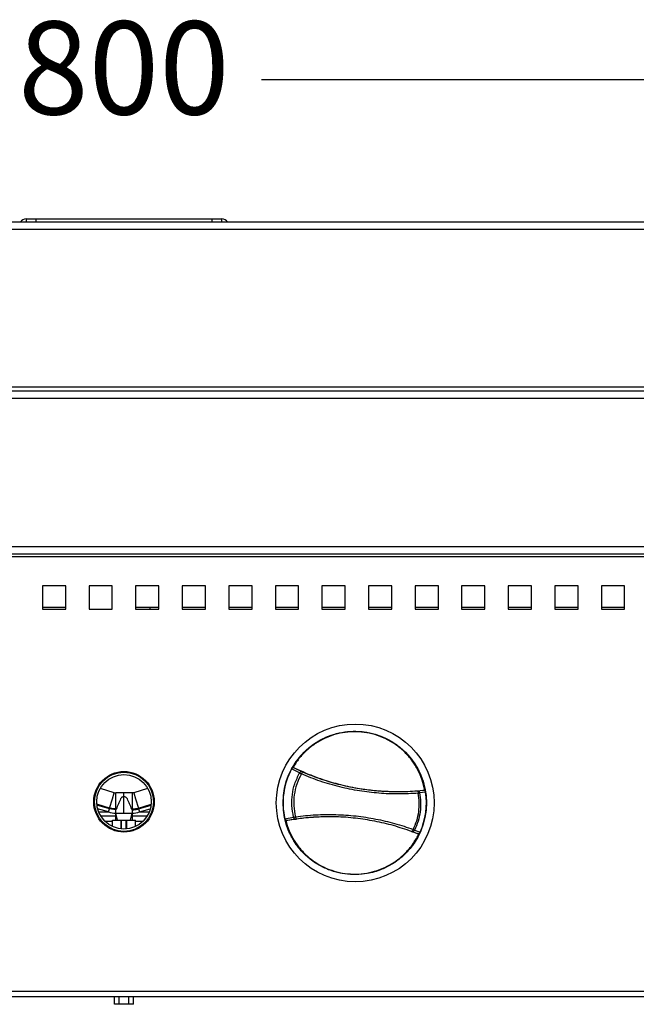
# Model space of a CAD drawing. Units: millimetres. Extents: x -4300 to -1300, y -3589 to 654.
# Drawn here: x -3559 to -3295, y -199 to 224 of the extents above; entities that cross this region are included whole.
import ezdxf

# ---------------------------------------------------------------- set-up
doc = ezdxf.new("R2010")
doc.units = ezdxf.units.MM
doc.styles.add('PDF Arial', font='arial.ttf')
doc.dimstyles.new('ALFATEC', dxfattribs={"dimscale": 0.1, "dimtxt": 0.4, "dimasz": 0.2, "dimexe": 0.15, "dimexo": 0.1, "dimgap": 0.15, "dimtad": 0, "dimtxsty": 'PDF Arial', "dimblk": 'OBLIQUE', "dimcen": -2.5, "dimclrd": 4, "dimclre": 4, "dimclrt": 256, "dimadec": 0, "dimazin": 0, "dimtfac": 1, "dimtmove": 0, "dimatfit": 3, "dimfxl": 1, "dimarcsym": 0})

# ---------------------------------------------------------------- blocks, each defined once
blk = doc.blocks.new('_OBLIQUE')
at = {"color": 0, "linetype": 'ByBlock'}
blk.add_line((-0.5, -0.5), (0.5, 0.5), dxfattribs=at)
blk = doc.blocks.new('*D50')
at = {"color": 4, "lineweight": -2, "transparency": 16777216}
for p, q in [((-3919.663471792158, -2067.958986714149), (-3919.663471792158, -2067.892725648398)), ((-3918.863395955824, -2067.960969841494), (-3918.863395955824, -2067.892725648398)), ((-3919.663471792158, -2067.907725648397), (-3919.322581213691, -2067.907725648397)), ((-3918.863395955824, -2067.907725648397), (-3919.204286534291, -2067.907725648397))]:
    blk.add_line(p, q, dxfattribs=at)
at = {"layer": 'Defpoints', "color": 0, "transparency": 16777216}
for p in [(-3918.863395955824, -2067.907725648397), (-3919.663471792158, -2067.96898671415), (-3918.863395955824, -2067.970969841494)]:
    blk.add_point(p, dxfattribs=at)
at = {"color": 4, "lineweight": -2, "transparency": 16777216, "xscale": 0.02, "yscale": 0.02, "zscale": 0.02, "rotation": 180}
blk.add_blockref('_OBLIQUE', (-3919.663471792158, -2067.907725648397), dxfattribs=at)
at = {"color": 4, "lineweight": -2, "transparency": 16777216, "xscale": 0.02, "yscale": 0.02, "zscale": 0.02}
blk.add_blockref('_OBLIQUE', (-3918.863395955824, -2067.907725648397), dxfattribs=at)
at = {"transparency": 16777216, "insert": (-3919.263433873991, -2067.907725648397), "char_height": 0.04000000000000001, "attachment_point": 5, "style": 'PDF Arial'}
blk.add_mtext('800', dxfattribs=at)
blk = doc.blocks.new('FRONT')
at = {"color": 3, "linetype": 'Continuous', "lineweight": 25}
for p, q in [((-3924.304531171431, -2067.499505543322), (-3924.862431171431, -2067.499505543322)), ((-3924.612811171431, -2067.499505543322), (-3924.612811171431, -2067.498455543323)), ((-3924.612811171431, -2067.498455543323), (-3924.610011171431, -2067.498455543323)), ((-3924.610011171431, -2067.498455543323), (-3924.610011171431, -2067.499505543322)), ((-3924.610011171431, -2067.498455543323), (-3924.556951171431, -2067.498455543323)), ((-3924.556951171431, -2067.499505543322), (-3924.556951171431, -2067.498455543323)), ((-3924.556951171431, -2067.498455543323), (-3924.554151171431, -2067.498455543323)), ((-3924.554151171431, -2067.498455543323), (-3924.554151171431, -2067.499505543322)), ((-3924.304531171431, -2067.501675543323), (-3924.862431171431, -2067.501675543323)), ((-3924.304531171431, -2067.549065543323), (-3924.862431171431, -2067.549065543323)), ((-3924.862431171431, -2067.550185543323), (-3924.304531171431, -2067.550185543323)), ((-3924.862431171431, -2067.552355543323), (-3924.304531171431, -2067.552355543323)), ((-3924.862431171431, -2067.597015543323), (-3924.304531171431, -2067.597015543323)), ((-3924.862431171431, -2067.599185543323), (-3924.304531171431, -2067.599185543323)), ((-3924.861731171431, -2067.599955543323), (-3924.305231171431, -2067.599955543323)), ((-3924.600981171431, -2067.608775543323), (-3924.607981171431, -2067.608775543323)), ((-3924.607981171431, -2067.608775543323), (-3924.607981171431, -2067.615775543323)), ((-3924.600981171431, -2067.615775543323), (-3924.600981171431, -2067.608775543323)), ((-3924.593981171431, -2067.608775543323), (-3924.593981171431, -2067.615775543323)), ((-3924.586981171431, -2067.608775543323), (-3924.593981171431, -2067.608775543323)), ((-3924.586981171431, -2067.615775543323), (-3924.586981171431, -2067.608775543323)), ((-3924.572981171431, -2067.608775543323), (-3924.579981171431, -2067.608775543323)), ((-3924.579981171431, -2067.608775543323), (-3924.579981171431, -2067.615775543323)), ((-3924.572981171431, -2067.615775543323), (-3924.572981171431, -2067.608775543323)), ((-3924.558981171431, -2067.608775543323), (-3924.565981171431, -2067.608775543323)), ((-3924.565981171431, -2067.608775543323), (-3924.565981171431, -2067.615775543323)), ((-3924.558981171431, -2067.615775543323), (-3924.558981171431, -2067.608775543323)), ((-3924.551981171431, -2067.608775543323), (-3924.551981171431, -2067.615775543323)), ((-3924.544981171431, -2067.608775543323), (-3924.551981171431, -2067.608775543323)), ((-3924.544981171431, -2067.615775543323), (-3924.544981171431, -2067.608775543323)), ((-3924.537981171431, -2067.608775543323), (-3924.537981171431, -2067.615775543323)), ((-3924.530981171431, -2067.608775543323), (-3924.537981171431, -2067.608775543323)), ((-3924.530981171431, -2067.615775543323), (-3924.530981171431, -2067.608775543323)), ((-3924.523981171431, -2067.608775543323), (-3924.523981171431, -2067.615775543323)), ((-3924.516981171431, -2067.608775543323), (-3924.523981171431, -2067.608775543323)), ((-3924.516981171431, -2067.615775543323), (-3924.516981171431, -2067.608775543323)), ((-3924.502981171431, -2067.608775543323), (-3924.509981171431, -2067.608775543323)), ((-3924.509981171431, -2067.608775543323), (-3924.509981171431, -2067.615775543323)), ((-3924.502981171431, -2067.615775543323), (-3924.502981171431, -2067.608775543323)), ((-3924.495981171431, -2067.608775543323), (-3924.495981171431, -2067.615775543323)), ((-3924.488981171431, -2067.608775543323), (-3924.495981171431, -2067.608775543323)), ((-3924.488981171431, -2067.615775543323), (-3924.488981171431, -2067.608775543323)), ((-3924.481981171431, -2067.608775543323), (-3924.481981171431, -2067.615775543323)), ((-3924.474981171431, -2067.608775543323), (-3924.481981171431, -2067.608775543323)), ((-3924.474981171431, -2067.615775543323), (-3924.474981171431, -2067.608775543323)), ((-3924.460981171431, -2067.608775543323), (-3924.467981171431, -2067.608775543323)), ((-3924.467981171431, -2067.608775543323), (-3924.467981171431, -2067.615775543323)), ((-3924.460981171431, -2067.615775543323), (-3924.460981171431, -2067.608775543323)), ((-3924.453981171431, -2067.608775543323), (-3924.453981171431, -2067.615775543323)), ((-3924.446981171431, -2067.608775543323), (-3924.453981171431, -2067.608775543323)), ((-3924.446981171431, -2067.615775543323), (-3924.446981171431, -2067.608775543323)), ((-3924.439981171431, -2067.608775543323), (-3924.439981171431, -2067.615775543323)), ((-3924.432981171431, -2067.608775543323), (-3924.439981171431, -2067.608775543323)), ((-3924.432981171431, -2067.615775543323), (-3924.432981171431, -2067.608775543323)), ((-3924.600981171431, -2067.615295604176), (-3924.607981171431, -2067.615295604176)), ((-3924.607981171431, -2067.615775543323), (-3924.600981171431, -2067.615775543323)), ((-3924.593981171431, -2067.615775543323), (-3924.586981171431, -2067.615775543323)), ((-3924.575600571291, -2067.615295604176), (-3924.579981171431, -2067.615295604176)), ((-3924.579981171431, -2067.615775543323), (-3924.572981171431, -2067.615775543323)), ((-3924.572981171431, -2067.615295604176), (-3924.575600571291, -2067.615295604176)), ((-3924.575600571291, -2067.615775543323), (-3924.575600571291, -2067.615295604176)), ((-3924.558981171431, -2067.615295604176), (-3924.565981171431, -2067.615295604176)), ((-3924.565981171431, -2067.615775543323), (-3924.558981171431, -2067.615775543323)), ((-3924.544981171431, -2067.615295604176), (-3924.551981171431, -2067.615295604176)), ((-3924.551981171431, -2067.615775543323), (-3924.544981171431, -2067.615775543323)), ((-3924.530981171431, -2067.615295604176), (-3924.537981171431, -2067.615295604176)), ((-3924.537981171431, -2067.615775543323), (-3924.530981171431, -2067.615775543323)), ((-3924.516981171431, -2067.615295604176), (-3924.523981171431, -2067.615295604176)), ((-3924.523981171431, -2067.615775543323), (-3924.516981171431, -2067.615775543323)), ((-3924.502981171431, -2067.615295604176), (-3924.509981171431, -2067.615295604176)), ((-3924.509981171431, -2067.615775543323), (-3924.502981171431, -2067.615775543323)), ((-3924.488981171431, -2067.615295604176), (-3924.495981171431, -2067.615295604176)), ((-3924.495981171431, -2067.615775543323), (-3924.488981171431, -2067.615775543323)), ((-3924.474981171431, -2067.615295604176), (-3924.481981171431, -2067.615295604176)), ((-3924.481981171431, -2067.615775543323), (-3924.474981171431, -2067.615775543323)), ((-3924.460981171431, -2067.615295604176), (-3924.467981171431, -2067.615295604176)), ((-3924.467981171431, -2067.615775543323), (-3924.460981171431, -2067.615775543323)), ((-3924.446981171431, -2067.615295604176), (-3924.453981171431, -2067.615295604176)), ((-3924.453981171431, -2067.615775543323), (-3924.446981171431, -2067.615775543323)), ((-3924.432981171431, -2067.615295604176), (-3924.439981171431, -2067.615295604176)), ((-3924.439981171431, -2067.615775543323), (-3924.432981171431, -2067.615775543323)), ((-3924.530683563858, -2067.665059667849), (-3924.53309256989, -2067.663868610525)), ((-3924.532119606726, -2067.663596002018), (-3924.529805183965, -2067.664747082205)), ((-3924.591187699165, -2067.66955479357), (-3924.591480729017, -2067.669465637641)), ((-3924.586409197903, -2067.671008678614), (-3924.59050298413, -2067.66976312185)), ((-3924.576456065833, -2067.669762119967), (-3924.580553144958, -2067.671008678614)), ((-3924.575481613845, -2067.669465637641), (-3924.575672224119, -2067.669523631855)), ((-3924.587810849166, -2067.675615502485), (-3924.586978534426, -2067.672879923732)), ((-3924.586978534426, -2067.672879923732), (-3924.586409196995, -2067.671008675629)), ((-3924.585931171431, -2067.673035730662), (-3924.585931171431, -2067.671079787265)), ((-3924.583481171431, -2067.671079790384), (-3924.585931171431, -2067.671079790384)), ((-3924.585931171431, -2067.675895125516), (-3924.585931171431, -2067.673035730662)), ((-3924.581031171431, -2067.671079790384), (-3924.583481171431, -2067.671079790384)), ((-3924.583481171431, -2067.672219663884), (-3924.583481171431, -2067.67107979297)), ((-3924.583481171431, -2067.674085881039), (-3924.583481171431, -2067.672181955849)), ((-3924.580553144958, -2067.671008678614), (-3924.581031171431, -2067.671079790384)), ((-3924.581031171431, -2067.671079794154), (-3924.581031171431, -2067.673035730662)), ((-3924.581031171431, -2067.673035730662), (-3924.581031171431, -2067.675895125516)), ((-3924.580553143861, -2067.67100868222), (-3924.579983808436, -2067.672879923732)), ((-3924.579983808436, -2067.672879923732), (-3924.579151493696, -2067.675615502485)), ((-3924.495358443819, -2067.670424455968), (-3924.493648410162, -2067.670275392976)), ((-3924.492818043791, -2067.670861095), (-3924.494629908039, -2067.671016682194)), ((-3924.592357285894, -2067.674232224339), (-3924.592570926803, -2067.674167222929)), ((-3924.59233880496, -2067.674493453779), (-3924.592554807545, -2067.674427733815)), ((-3924.592176476163, -2067.67558588805), (-3924.592405237483, -2067.675516286172)), ((-3924.587810849166, -2067.675615502485), (-3924.591639905996, -2067.674450491082)), ((-3924.587882029572, -2067.675849451972), (-3924.591612459455, -2067.674714448356)), ((-3924.588172493047, -2067.676804121729), (-3924.591400987618, -2067.675821834665)), ((-3924.588172493047, -2067.676804121729), (-3924.587882029572, -2067.675849451972)), ((-3924.585931171431, -2067.676139663884), (-3924.587882029572, -2067.675849451972)), ((-3924.585823997553, -2067.675895125516), (-3924.585931171431, -2067.675895125516)), ((-3924.585823997877, -2067.675895126255), (-3924.585931171431, -2067.676139663884)), ((-3924.583481171431, -2067.677137543323), (-3924.583481171431, -2067.674085881039)), ((-3924.581031171431, -2067.676139663884), (-3924.581138344985, -2067.675895126255)), ((-3924.581138345309, -2067.675895125516), (-3924.581031171431, -2067.675895125516)), ((-3924.581031171431, -2067.675895125516), (-3924.579151493696, -2067.675615502485)), ((-3924.579151493696, -2067.675615502485), (-3924.575322436866, -2067.674450491082)), ((-3924.57908031329, -2067.675849451972), (-3924.575349883406, -2067.674714448356)), ((-3924.57908031329, -2067.675849451972), (-3924.578789849815, -2067.676804121729)), ((-3924.578789849815, -2067.676804121729), (-3924.575561355244, -2067.675821834665)), ((-3924.574785866698, -2067.67558588805), (-3924.574557105379, -2067.675516286172)), ((-3924.574623537902, -2067.674493453779), (-3924.574407535317, -2067.674427733815)), ((-3924.574605056967, -2067.674232224339), (-3924.574391416059, -2067.674167222929)), ((-3924.591820577884, -2067.676815543323), (-3924.592044091493, -2067.676815543323)), ((-3924.591553965247, -2067.677935543323), (-3924.591316482529, -2067.677935543323)), ((-3924.588134604207, -2067.676815543323), (-3924.591069959213, -2067.676815543323)), ((-3924.590512252429, -2067.677935543323), (-3924.585931171431, -2067.677935543323)), ((-3924.585931171431, -2067.677137543323), (-3924.585931171431, -2067.676139663884)), ((-3924.585931171431, -2067.677137543323), (-3924.583481171431, -2067.677137543323)), ((-3924.585441171431, -2067.679237543323), (-3924.585931171431, -2067.677137543323)), ((-3924.585931171431, -2067.679237543323), (-3924.585931171431, -2067.677137543323)), ((-3924.583481171431, -2067.677137543323), (-3924.581031171431, -2067.677137543323)), ((-3924.581521171431, -2067.679237543323), (-3924.581031171431, -2067.677137543323)), ((-3924.581031171431, -2067.676139663884), (-3924.581031171431, -2067.677137543323)), ((-3924.581031171431, -2067.677137543323), (-3924.581031171431, -2067.679237543323)), ((-3924.581031171431, -2067.677935543323), (-3924.576450090433, -2067.677935543323)), ((-3924.575892383649, -2067.676815543323), (-3924.578827738655, -2067.676815543323)), ((-3924.575645860333, -2067.677935543323), (-3924.575408377615, -2067.677935543323)), ((-3924.574918251368, -2067.676815543323), (-3924.575141764977, -2067.676815543323)), ((-3924.535134999661, -2067.678849831053), (-3924.532502703592, -2067.678403056163)), ((-3924.531739920574, -2067.678938714332), (-3924.534270541958, -2067.679373846023)), ((-3924.590426356814, -2067.679615543323), (-3924.59014883219, -2067.679615543323)), ((-3924.589182197654, -2067.679615543323), (-3924.586981171431, -2067.679615543323)), ((-3924.586981171431, -2067.679230283476), (-3924.586981171431, -2067.681140008192)), ((-3924.586981171431, -2067.681907574894), (-3924.586981171431, -2067.682135543323)), ((-3924.584356171431, -2067.681878667723), (-3924.584356171431, -2067.679237543323)), ((-3924.584356171431, -2067.679237543323), (-3924.584181171431, -2067.679237543323)), ((-3924.584181171431, -2067.68189557396), (-3924.584181171431, -2067.679237543323)), ((-3924.584181171431, -2067.679237543323), (-3924.582771546087, -2067.679237543323)), ((-3924.582781171431, -2067.68189557396), (-3924.582781171431, -2067.679237543323)), ((-3924.582781171431, -2067.679237543323), (-3924.582606171431, -2067.679237543323)), ((-3924.582606171431, -2067.681878667723), (-3924.582606171431, -2067.679237543323)), ((-3924.579981171431, -2067.681140008192), (-3924.579981171431, -2067.679230283476)), ((-3924.579981171431, -2067.679615543323), (-3924.577780145208, -2067.679615543323)), ((-3924.579981171431, -2067.682135543323), (-3924.579981171431, -2067.681907574894)), ((-3924.576813510671, -2067.679615543323), (-3924.576535986048, -2067.679615543323)), ((-3924.584356171431, -2067.682793378329), (-3924.584356171431, -2067.682582377502)), ((-3924.584181171431, -2067.6828085803), (-3924.584181171431, -2067.682597941418)), ((-3924.582781171431, -2067.6828085803), (-3924.582781171431, -2067.682597941418)), ((-3924.582606171431, -2067.682793378329), (-3924.582606171431, -2067.682582377502)), ((-3924.495415836649, -2067.683239498872), (-3924.497027819925, -2067.682669344742)), ((-3924.496167445631, -2067.682294519105), (-3924.49445888509, -2067.682896664448)), ((-3924.811471171431, -2067.730715543323), (-3924.305231171431, -2067.730715543323)), ((-3924.305231171431, -2067.732395543323), (-3924.811471171431, -2067.732395543323)), ((-3924.58631018775, -2067.734635543322), (-3924.58631018775, -2067.732395543323)), ((-3924.58489567959, -2067.734635543322), (-3924.58631018775, -2067.734635543322)), ((-3924.58489567959, -2067.734635543322), (-3924.58489567959, -2067.732395543323)), ((-3924.582066663271, -2067.734635543322), (-3924.58489567959, -2067.734635543322)), ((-3924.582066663271, -2067.734635543322), (-3924.582066663271, -2067.732395543323)), ((-3924.580652155112, -2067.734635543322), (-3924.582066663271, -2067.734635543322)), ((-3924.580652155112, -2067.734635543322), (-3924.580652155112, -2067.732395543323))]:
    blk.add_line(p, q, dxfattribs=at)
for centre, radius in [((-3924.513961412405, -2067.674084735573), 0.02372714899299345), ((-3924.514123921221, -2067.674086273926), 0.02154946154806893), ((-3924.583481171431, -2067.673735543323), 0.0091000000000018), ((-3924.583481171431, -2067.673735543323), 0.008890000000001749), ((-3924.583481171431, -2067.673735543323), 0.008190000000001649)]:
    blk.add_circle(centre, radius, dxfattribs=at)
for centre, radius, start, end in [((-3924.612811171431, -2067.500625543323), 0.002170000000000458, 90, 148.9270490282389), ((-3924.554151171431, -2067.500625543323), 0.002170000000000449, 31.07295097176114, 90), ((-3924.514116122118, -2067.674085550178), 0.02155256480893706, 151.7018812475189, 192.7712706106241), ((-3924.585931171431, -2067.669437543323), 0.001642243941863925, 253.0773312105137, 270), ((-3924.514127538139, -2067.674085544349), 0.0215526421073994, 335.8687214695914, 8.604430396340588), ((-3924.585931171431, -2067.669437543323), 0.007700000000001698, 253.0773312105137, 270), ((-3924.581031171431, -2067.669437543323), 0.007700000000001698, 270, 286.9226687894862)]:
    blk.add_arc(centre, radius, start, end, dxfattribs=at)
for points, knots in [([(-3924.533093002824, -2067.663868356407), (-3924.532517652491, -2067.662904617923), (-3924.531366906466, -2067.660977064971), (-3924.52909271388, -2067.658475557423), (-3924.526493441501, -2067.656329209539), (-3924.523579362728, -2067.654627097516), (-3924.520441633241, -2067.653388290254), (-3924.517147019802, -2067.652662142988), (-3924.513780167874, -2067.6524474355), (-3924.510421899458, -2067.652768311198), (-3924.507151809637, -2067.653598225962), (-3924.504054440225, -2067.654935173713), (-3924.501197124127, -2067.656729448931), (-3924.498660543364, -2067.65895330757), (-3924.496490406133, -2067.661538220672), (-3924.494766534447, -2067.664435076869), (-3924.493468213753, -2067.667556943091), (-3924.493034393617, -2067.669759628625), (-3924.492817475, -2067.670861014799)], [0, 0, 0, 0, 0.06249750579503378, 0.1249999390013988, 0.1874950119629235, 0.2499999389976857, 0.3124950119592736, 0.3749999389939568, 0.4374950119551761, 0.4999999389902329, 0.5624950119515152, 0.6249999389865147, 0.6874950119480912, 0.7499999389827965, 0.8124950119444723, 0.8749999389790735, 0.9374975061584332, 1, 1, 1, 1]), ([(-3924.532716042115, -2067.663480579356), (-3924.532757784712, -2067.663498461553), (-3924.532842509633, -2067.663534757037), (-3924.532978721186, -2067.663664785244), (-3924.533047468949, -2067.663787246156), (-3924.533093003004, -2067.66386835631)], [0, 0, 0, 0, 0.2469458637207637, 0.5012258462128047, 1, 1, 1, 1]), ([(-3924.532716031606, -2067.66348061817), (-3924.532702260662, -2067.663476688271), (-3924.532644461744, -2067.663460193842), (-3924.532531320878, -2067.6634555842), (-3924.532340613463, -2067.663491539703), (-3924.532206710291, -2067.663554831206), (-3924.532119606797, -2067.663596002084)], [0, 0, 0, 0, 0.06817158048444892, 0.286127328120793, 0.5356285998384449, 1, 1, 1, 1]), ([(-3924.532119606755, -2067.663596002005), (-3924.530868175356, -2067.664174996384), (-3924.528354360533, -2067.665338052267), (-3924.5240409029, -2067.666955352014), (-3924.51989686283, -2067.668213105062), (-3924.51561681511, -2067.669224075499), (-3924.511593765413, -2067.669946528069), (-3924.507879065471, -2067.670376894727), (-3924.50487617011, -2067.670578461714), (-3924.502872585583, -2067.67065864304), (-3924.501625542376, -2067.670657683945), (-3924.501136136192, -2067.670657307545)], [0, 0, 0, 0, 0.13207479522867, 0.2653054560255468, 0.43423039829357, 0.5364906791850389, 0.6740833363118194, 0.813065315874072, 0.8831481792692258, 0.9541411208401027, 0.9999999999999999, 0.9999999999999999, 0.9999999999999999, 0.9999999999999999]), ([(-3924.532502703592, -2067.678403056163), (-3924.532724931089, -2067.677215892181), (-3924.533148226296, -2067.674954602148), (-3924.532951645408, -2067.671550396354), (-3924.532231279349, -2067.668215249837), (-3924.531216306214, -2067.666145857263), (-3924.530683563858, -2067.665059667849)], [0, 0, 0, 0, 0.2622303457417343, 0.4994919624695867, 0.7372917353941032, 1, 1, 1, 1]), ([(-3924.53016699604, -2067.665379462615), (-3924.530663956531, -2067.666375257825), (-3924.531655943871, -2067.668362973671), (-3924.532373004273, -2067.671630329018), (-3924.532554785317, -2067.674968442583), (-3924.532131703989, -2067.677145065616), (-3924.531919717325, -2067.678235671665)], [0, 0, 0, 0, 0.250741418060849, 0.5005072177695516, 0.7497270581181925, 1, 1, 1, 1]), ([(-3924.529805247917, -2067.664747054557), (-3924.529888691005, -2067.664712166756), (-3924.530013524662, -2067.664659973436), (-3924.530191940933, -2067.664643690163), (-3924.530322320947, -2067.664666828771), (-3924.530438689183, -2067.664731313188), (-3924.530569956961, -2067.664857755872), (-3924.530637922271, -2067.664978549682), (-3924.530683563858, -2067.665059667849)], [0, 0, 0, 0, 0.2538611013198755, 0.3797847191359709, 0.4999916935480251, 0.619669756537619, 0.7445921126557536, 1, 1, 1, 1]), ([(-3924.530683563858, -2067.665059667849), (-3924.530670720895, -2067.665070821914), (-3924.530651393773, -2067.665087607448), (-3924.530593649889, -2067.6651272483), (-3924.530531995865, -2067.6651665404), (-3924.530451997883, -2067.665214943171), (-3924.53033055276, -2067.665286234377), (-3924.530232321787, -2067.665342226577), (-3924.53016699604, -2067.665379462615)], [0, 0, 0, 0, 0.2504222626104141, 0.3768555251552341, 0.5000029608316859, 0.6230605215647386, 0.749326996273091, 1, 1, 1, 1]), ([(-3924.52980520796, -2067.664747073387), (-3924.529816740982, -2067.664744253096), (-3924.52983390652, -2067.664740055428), (-3924.529880226086, -2067.664792372975), (-3924.529926669002, -2067.664865153358), (-3924.529983701873, -2067.664973238561), (-3924.530066154913, -2067.665146005155), (-3924.530126469285, -2067.665285639058), (-3924.53016699604, -2067.665379462615)], [0, 0, 0, 0, 0.2563319990792949, 0.3815198294118836, 0.5000005270362962, 0.6184718519687924, 0.743641575298503, 1, 1, 1, 1]), ([(-3924.495047697533, -2067.671158125026), (-3924.497006725773, -2067.671269890733), (-3924.500872823898, -2067.67149045784), (-3924.506797433552, -2067.671236632351), (-3924.512722082637, -2067.670542606848), (-3924.518632167915, -2067.669338231967), (-3924.524517552324, -2067.667660373194), (-3924.528279461437, -2067.66614153723), (-3924.53016699604, -2067.665379462615)], [0, 0, 0, 0, 0.1707806329542638, 0.3370317342611905, 0.4996758008678733, 0.6661592717298874, 0.8324957070335419, 1, 1, 1, 1]), ([(-3924.52980520796, -2067.664747073387), (-3924.527938151604, -2067.665505202826), (-3924.524232917952, -2067.667009735188), (-3924.518458378219, -2067.668662345573), (-3924.512658153124, -2067.669836487334), (-3924.506898931776, -2067.670541800026), (-3924.503145698982, -2067.670619447272), (-3924.501292902716, -2067.670657778102)], [0, 0, 0, 0, 0.2047623895861423, 0.406357576637576, 0.6061410297531113, 0.8055701659004749, 1, 1, 1, 1]), ([(-3924.584506977307, -2067.672890083742), (-3924.58472633336, -2067.673390587896), (-3924.585165070618, -2067.67439165359), (-3924.585604347063, -2067.675393949547), (-3924.585823997877, -2067.675895126255)], [0, 0, 0, 0, 0.4999713365727139, 1, 1, 1, 1]), ([(-3924.583481171431, -2067.672219663884), (-3924.583590949018, -2067.672229193728), (-3924.583809974637, -2067.672248207445), (-3924.584105971478, -2067.672393772983), (-3924.584351752329, -2067.672603169589), (-3924.584456141732, -2067.672796120476), (-3924.584506977307, -2067.672890083742)], [0, 0, 0, 0, 0.2405770622665938, 0.4799936059233565, 0.7467671668067614, 1, 1, 1, 1]), ([(-3924.582455365554, -2067.672890083742), (-3924.582522834659, -2067.67277176949), (-3924.58265785161, -2067.672535002905), (-3924.582975107631, -2067.672319906537), (-3924.58326702662, -2067.672228861046), (-3924.583427951475, -2067.672221949593), (-3924.583481171431, -2067.672219663884)], [0, 0, 0, 0, 0.3227199961687045, 0.6458166245273789, 0.8828669203479176, 1, 1, 1, 1]), ([(-3924.581138344985, -2067.675895126255), (-3924.581357982944, -2067.675393978877), (-3924.581797259379, -2067.674391682945), (-3924.582235996657, -2067.673390617202), (-3924.582455365554, -2067.672890083742)], [0, 0, 0, 0, 0.4999994121367494, 1, 1, 1, 1]), ([(-3924.501292902716, -2067.670657778102), (-3924.501225713159, -2067.670660397027), (-3924.499200349763, -2067.670739341952), (-3924.497246996301, -2067.670579243387), (-3924.495358443532, -2067.670424455944)], [0, 0, 0, 0, 0.03317407445242891, 1, 1, 1, 1]), ([(-3924.496532420772, -2067.682048568653), (-3924.496154301174, -2067.681191686375), (-3924.495401446541, -2067.67948559181), (-3924.49482723427, -2067.676729314449), (-3924.494644070257, -2067.673922077831), (-3924.494912676954, -2067.672082716922), (-3924.495047697533, -2067.671158125026)], [0, 0, 0, 0, 0.2514638775879935, 0.5006768904109066, 0.7490051581525058, 1, 1, 1, 1]), ([(-3924.494629908194, -2067.671016682309), (-3924.494493207781, -2067.671986668482), (-3924.494224625677, -2067.673892448591), (-3924.494415437339, -2067.676784477395), (-3924.495004506762, -2067.67962444863), (-3924.495775487474, -2067.681394595411), (-3924.496167445755, -2067.68229451895)], [0, 0, 0, 0, 0.2541394456689879, 0.4993204169685598, 0.7454598980345781, 1, 1, 1, 1]), ([(-3924.495358443819, -2067.670424455968), (-3924.495267276856, -2067.670418050978), (-3924.495130994034, -2067.670408476347), (-3924.494955398726, -2067.670451613327), (-3924.494838978359, -2067.670517184371), (-3924.494750108197, -2067.670618271369), (-3924.494668395512, -2067.67078422975), (-3924.494645375034, -2067.670923266327), (-3924.494629908039, -2067.671016682194)], [0, 0, 0, 0, 0.2542763169463783, 0.3801102187391682, 0.5000237262126708, 0.6194307495643676, 0.7443032115751713, 1, 1, 1, 1]), ([(-3924.495358443532, -2067.670424455944), (-3924.495320281766, -2067.670422616259), (-3924.495263590116, -2067.670419883295), (-3924.495187967072, -2067.670483277233), (-3924.495137272696, -2067.670569094822), (-3924.495098387687, -2067.67069476244), (-3924.495062902482, -2067.670893689869), (-3924.495053815511, -2067.671051724903), (-3924.495047697533, -2067.671158125026)], [0, 0, 0, 0, 0.2573922325128706, 0.3823719790866031, 0.5000011134196757, 0.6176092155141918, 0.7425480544639637, 1, 1, 1, 1]), ([(-3924.495047697533, -2067.671158125026), (-3924.494995571943, -2067.671145672713), (-3924.49489035227, -2067.671120536725), (-3924.494751952612, -2067.67108087613), (-3924.494668198268, -2067.671045325112), (-3924.494642585124, -2067.671026165257), (-3924.494629908194, -2067.671016682309)], [0, 0, 0, 0, 0.2476982980854923, 0.4999988243939474, 0.7525301980662206, 1, 1, 1, 1]), ([(-3924.493648414361, -2067.670275393461), (-3924.49355221789, -2067.670266170948), (-3924.493404171289, -2067.670251977479), (-3924.493211575192, -2067.670282187436), (-3924.493105137128, -2067.670324556112), (-3924.493055356007, -2067.670359921707), (-3924.493043041507, -2067.670368670196)], [0, 0, 0, 0, 0.4619649816162989, 0.7109652221115875, 0.9285006345604864, 1, 1, 1, 1]), ([(-3924.492817474975, -2067.670861014796), (-3924.492833023698, -2067.67076930025), (-3924.492856499315, -2067.670630828722), (-3924.492941467565, -2067.670462400063), (-3924.493009497849, -2067.670399582745), (-3924.493043015279, -2067.67036863366)], [0, 0, 0, 0, 0.4987740604951123, 0.7530540178036581, 1, 1, 1, 1]), ([(-3924.535135483593, -2067.678849949596), (-3924.535113324471, -2067.678940292037), (-3924.535079868409, -2067.679076691948), (-3924.534983448292, -2067.679238520239), (-3924.534911542669, -2067.679296245542), (-3924.53487611592, -2067.679324685874)], [0, 0, 0, 0, 0.498774062467978, 0.7530540117137778, 0.9999999999999999, 0.9999999999999999, 0.9999999999999999, 0.9999999999999999]), ([(-3924.49445835711, -2067.682896883604), (-3924.494962161145, -2067.683899890613), (-3924.495969808936, -2067.68590598371), (-3924.49805622948, -2067.688566166281), (-3924.500492676167, -2067.690895755102), (-3924.503275375022, -2067.692805162819), (-3924.506314796918, -2067.694268745728), (-3924.509547937769, -2067.695232426462), (-3924.512890287249, -2067.695691269959), (-3924.516262991306, -2067.695615322481), (-3924.519584736607, -2067.695025272973), (-3924.522771059108, -2067.693916977691), (-3924.52575119233, -2067.69233511696), (-3924.528442651696, -2067.690301497483), (-3924.530794870555, -2067.687881144944), (-3924.532724669518, -2067.685117239379), (-3924.534246391824, -2067.682097989549), (-3924.53483911175, -2067.679932657998), (-3924.535135483394, -2067.678849949551)], [0, 0, 0, 0, 0.06249750579522394, 0.1249999390014003, 0.1874950119628768, 0.2499999389976771, 0.3124950119592646, 0.3749999389939603, 0.4374950119560196, 0.4999999389902463, 0.5624950119521813, 0.6249999389865148, 0.6874950119480341, 0.7499999389827933, 0.8124950119442236, 0.8749999389790704, 0.9374975061582944, 1, 1, 1, 1]), ([(-3924.521694216738, -2067.678261299551), (-3924.522180834715, -2067.678261004276), (-3924.523428370642, -2067.678260247282), (-3924.525428143622, -2067.678340520084), (-3924.52769123611, -2067.67849456628), (-3924.530659727129, -2067.678787347537), (-3924.532832821415, -2067.679140319234), (-3924.534270433488, -2067.679373827911)], [0, 0, 0, 0, 0.1139464499963726, 0.2921229732278518, 0.4706290000583019, 0.6497942379975197, 1, 1, 1, 1]), ([(-3924.532502703592, -2067.678403056163), (-3924.532487388616, -2067.678396078016), (-3924.53246434141, -2067.678385576741), (-3924.532398175606, -2067.678363442814), (-3924.532328306459, -2067.678342476997), (-3924.532238310104, -2067.678317541709), (-3924.532102247305, -2067.678281612283), (-3924.53199262113, -2067.678254020683), (-3924.531919717325, -2067.678235671665)], [0, 0, 0, 0, 0.2504222626102209, 0.3768555251550633, 0.5000029608315921, 0.6230605215646365, 0.7493269962729774, 1, 1, 1, 1]), ([(-3924.532502703592, -2067.678403056163), (-3924.532480437203, -2067.67849342366), (-3924.53244728012, -2067.678627990722), (-3924.532354633675, -2067.678784892303), (-3924.532259757592, -2067.678878096693), (-3924.532140309354, -2067.678935186203), (-3924.531963992641, -2067.678967096519), (-3924.531829696766, -2067.678950085878), (-3924.531739921218, -2067.678938714421)], [0, 0, 0, 0, 0.2553914519748535, 0.3803057368258659, 0.4999760524421095, 0.6201752305568693, 0.7460906591265489, 1, 1, 1, 1]), ([(-3924.531919717326, -2067.678235671665), (-3924.52991136069, -2067.678009054596), (-3924.525896704641, -2067.677556052587), (-3924.519788319159, -2067.677509951004), (-3924.513727035469, -2067.677929669485), (-3924.507802780338, -2067.678847172776), (-3924.50201792692, -2067.680190355027), (-3924.498378047159, -2067.681423363247), (-3924.496532420772, -2067.682048568653)], [0, 0, 0, 0, 0.1663365905926997, 0.3325027972972164, 0.4993992700446634, 0.6653971486129154, 0.830337293538369, 1, 1, 1, 1]), ([(-3924.531919717326, -2067.678235671665), (-3924.531905780263, -2067.678336927736), (-3924.531885038281, -2067.678487623155), (-3924.531851794313, -2067.678675891758), (-3924.531825717802, -2067.678794939102), (-3924.531800370943, -2067.678876965552), (-3924.531769620044, -2067.678938929492), (-3924.531751855972, -2067.678938800815), (-3924.531739920813, -2067.678938714361)], [0, 0, 0, 0, 0.2563584662334517, 0.3815281994853678, 0.4999995303830057, 0.6184802291824522, 0.7436680513288414, 1, 1, 1, 1]), ([(-3924.52185605149, -2067.678309978019), (-3924.523148214271, -2067.678304757914), (-3924.526462992852, -2067.678291366807), (-3924.529740218878, -2067.678693400768), (-3924.531739920813, -2067.678938714361)], [0, 0, 0, 0, 0.3898187313815178, 1, 1, 1, 1]), ([(-3924.497027817022, -2067.682669345862), (-3924.498830507854, -2067.6820551388), (-3924.502404932168, -2067.680837272364), (-3924.508070068723, -2067.679509766715), (-3924.51385669498, -2067.678640566938), (-3924.518481245735, -2067.678236582974), (-3924.521155955956, -2067.678294752389), (-3924.52185605149, -2067.678309978019)], [0, 0, 0, 0, 0.2338640405090664, 0.4637119675425677, 0.6910469633086709, 0.919132682180031, 1, 1, 1, 1]), ([(-3924.586929493649, -2067.679237543323), (-3924.586931314542, -2067.679237543323), (-3924.586935933006, -2067.679237543323), (-3924.586428908418, -2067.679237543323), (-3924.585549347132, -2067.679237543323), (-3924.584753896665, -2067.679237543323), (-3924.584356171431, -2067.679237543323)], [0, 0, 0, 0, 0.1782809391467441, 0.4521872927644925, 0.7260936463822425, 1, 1, 1, 1]), ([(-3924.582606171431, -2067.679237543323), (-3924.582208446197, -2067.679237543323), (-3924.581412995729, -2067.679237543323), (-3924.580533434444, -2067.679237543323), (-3924.580026409856, -2067.679237543323), (-3924.58003102832, -2067.679237543323), (-3924.580032849212, -2067.679237543323)], [0, 0, 0, 0, 0.2739063536177464, 0.5478127072355006, 0.8217190608532532, 1, 1, 1, 1]), ([(-3924.534270423573, -2067.679373826029), (-3924.534364875137, -2067.679389996682), (-3924.534510236615, -2067.679414883405), (-3924.534702932019, -2067.679398726679), (-3924.534811363194, -2067.679364185258), (-3924.534863239242, -2067.679332498602), (-3924.534876092974, -2067.679324647352)], [0, 0, 0, 0, 0.4618963690276977, 0.7108610548138137, 0.9283577956511591, 1, 1, 1, 1]), ([(-3924.496532420772, -2067.682048568653), (-3924.496566801273, -2067.682149477215), (-3924.496617866284, -2067.682299355688), (-3924.496705275664, -2067.682481298157), (-3924.496776335191, -2067.682591635381), (-3924.49684808173, -2067.682660240138), (-3924.496937801855, -2067.682700254285), (-3924.496991601797, -2067.682681781049), (-3924.497027817022, -2067.682669345862)], [0, 0, 0, 0, 0.2574519408894658, 0.3823907787988655, 0.4999988803597268, 0.6176280146504887, 0.7426077621059946, 1, 1, 1, 1]), ([(-3924.497027815419, -2067.68266934641), (-3924.496941705676, -2067.682700023311), (-3924.496812981994, -2067.682745881578), (-3924.496632275853, -2067.682751516004), (-3924.496502568799, -2067.682719627105), (-3924.4963898947, -2067.682646110126), (-3924.496266749782, -2067.682508160365), (-3924.496207353077, -2067.682380375305), (-3924.496167445631, -2067.682294519105)], [0, 0, 0, 0, 0.2542729863423581, 0.3801074519350585, 0.5000214958923743, 0.619429052923244, 0.7443020724609851, 1, 1, 1, 1]), ([(-3924.496532420772, -2067.682048568653), (-3924.496485518619, -2067.682074430247), (-3924.496390842872, -2067.682126633941), (-3924.496268047033, -2067.682201427353), (-3924.496196772534, -2067.682257415996), (-3924.496177155152, -2067.682282235047), (-3924.496167445755, -2067.68229451895)], [0, 0, 0, 0, 0.2476982980945795, 0.4999988244061271, 0.7525301980761613, 1, 1, 1, 1]), ([(-3924.494807511875, -2067.683311044045), (-3924.494821051142, -2067.683315967797), (-3924.49487787689, -2067.683336633307), (-3924.494991241843, -2067.683349484998), (-3924.495185687667, -2067.683327544439), (-3924.495325130032, -2067.683274199495), (-3924.49541583673, -2067.683239498824)], [0, 0, 0, 0, 0.0681727413511041, 0.2861282669568373, 0.5356293011206106, 1, 1, 1, 1]), ([(-3924.494807497923, -2067.683311081969), (-3924.494766914214, -2067.683290204051), (-3924.494684541488, -2067.683247828153), (-3924.49455757651, -2067.683108223476), (-3924.494497889732, -2067.68298108914), (-3924.494458357087, -2067.682896883614)], [0, 0, 0, 0, 0.2469458648627076, 0.5012258527313965, 1, 1, 1, 1])]:
    blk.add_open_spline(points, degree=3, knots=knots, dxfattribs=at)
for points in [[(-3924.493043038639, -2067.670368669711), (-3924.493280240803, -2067.66930151049), (-3924.493754645133, -2067.667167192046), (-3924.495074474487, -2067.664150740584), (-3924.496804240168, -2067.661360313698), (-3924.498948365254, -2067.658869058673), (-3924.501444701848, -2067.656733098312), (-3924.504238109411, -2067.655002936843), (-3924.507262419507, -2067.653718870523), (-3924.510447154833, -2067.652910962254), (-3924.51371781289, -2067.652598080653), (-3924.516997891674, -2067.652787574608), (-3924.520210906531, -2067.653474896856), (-3924.523280981045, -2067.654644413065), (-3924.526139181505, -2067.656267160863), (-3924.52870808344, -2067.658311250101), (-3924.530967201346, -2067.66070632226), (-3924.532133089847, -2067.662555851927), (-3924.532716034097, -2067.66348061676)], [(-3924.585931171431, -2067.675895125516), (-3924.586249622231, -2067.675883283292), (-3924.586886523832, -2067.675859598842), (-3924.587502740721, -2067.675696867937), (-3924.587810849166, -2067.675615502485)], [(-3924.581031171431, -2067.676139663884), (-3924.580700661405, -2067.676127373213), (-3924.580039641354, -2067.676102791871), (-3924.579400089311, -2067.675933898605), (-3924.57908031329, -2067.675849451972)], [(-3924.534876095775, -2067.679324648042), (-3924.534561981138, -2067.680371745827), (-3924.533933751866, -2067.682465941394), (-3924.532398237185, -2067.685378491944), (-3924.530470292937, -2067.688035821236), (-3924.528150822614, -2067.690364653911), (-3924.52550588767, -2067.692313532477), (-3924.522594152483, -2067.693836093867), (-3924.519484538466, -2067.694896957502), (-3924.516249520948, -2067.695471262277), (-3924.512964776441, -2067.695545604323), (-3924.509707138649, -2067.695118214367), (-3924.506552559602, -2067.694199186577), (-3924.503575579115, -2067.692809628666), (-3924.50084284424, -2067.690983436552), (-3924.498429257609, -2067.688758043302), (-3924.496350138321, -2067.686205110299), (-3924.495321718949, -2067.684275733612), (-3924.494807509263, -2067.683311045269)]]:
    blk.add_open_spline(points, degree=3, dxfattribs=at)
blk = doc.blocks.new('BMG71-B8')
at = {"xscale": 1.428571428570732, "yscale": 1.428571428570732, "zscale": 1.428571428570732}
blk.add_blockref('FRONT', (1687.284429961432, 885.6018523427297), dxfattribs=at)
dim = blk.add_linear_dim(base=(-3918.863395955824, -2067.907725648397), p1=(-3919.663471792158, -2067.96898671415), p2=(-3918.863395955824, -2067.970969841494), text='800', dimstyle='ALFATEC', override={"dimpost": '<>'})
dim.commit()
dim.dimension.update_dxf_attribs({"geometry": '*D50', "text_midpoint": (-3919.263433873991, -2067.907725648397)})

msp = doc.modelspace()

# ---------------------------------------------------------------- block references
at = {"xscale": 999.9999999997726, "yscale": 999.9999999997726, "zscale": 999.9999999997726}
msp.add_blockref('BMG71-B8', (3915748.724600342, 2068106.052958074), dxfattribs=at)

doc.saveas('drawing.dxf')
